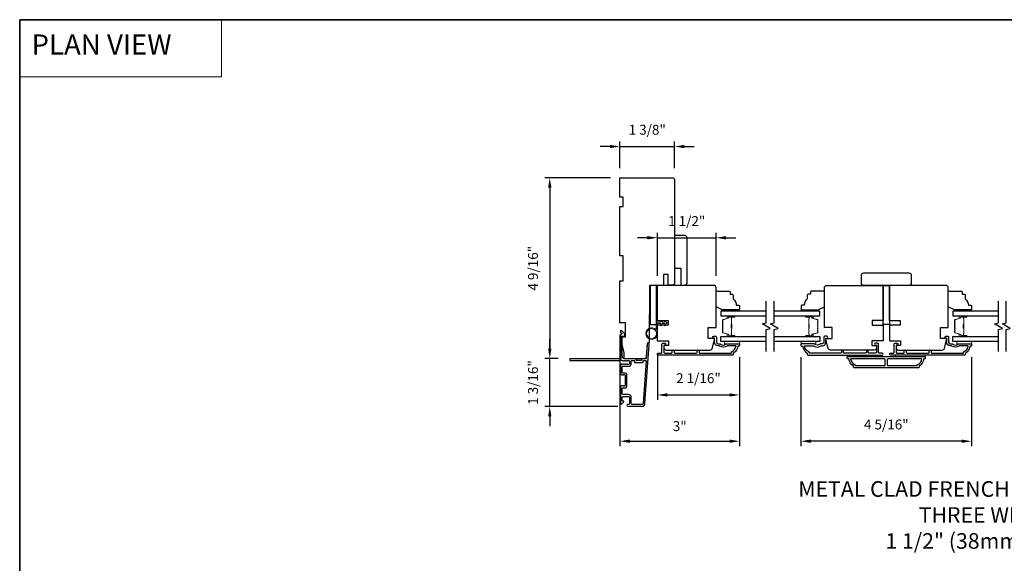
# Model space of a CAD drawing. Extents: x 3350 to 3964, y 1150 to 1253.
# Drawn here: x 3445 to 3470, y 1237 to 1251 of the extents above; entities that cross this region are included whole.
import ezdxf

# ---------------------------------------------------------------- set-up
doc = ezdxf.new("R2010")
doc.units = 0
doc.header["$LTSCALE"] = 250
doc.header["$MEASUREMENT"] = 0
doc.header["$PDMODE"] = 3
doc.header["$PDSIZE"] = -2
doc.linetypes.add('HIDDEN', pattern=[0.375, 0.25, -0.125])
doc.layers.get('DEFPOINTS').update_dxf_attribs({"color": 2, "linetype": 'CONTINUOUS'})
for name, color, linetype, lineweight in [('1', 1, 'CONTINUOUS', 13), ('2', 2, 'CONTINUOUS', 25), ('5', 7, 'HIDDEN', 9), ('6', 6, 'CONTINUOUS', 5), ('8', 7, 'CONTINUOUS', 35), ('Butal', 9, 'CONTINUOUS', 15), ('Spacer Bar', 1, 'CONTINUOUS', 9), ('Symbol (ISO)', 7, 'CONTINUOUS', 15), ('Vinyl', 6, 'CONTINUOUS', 15), ('Visible (ANSI)', 7, 'CONTINUOUS', 25), ('Wood', 7, 'CONTINUOUS', 25)]:
    doc.layers.add(name, color=color, linetype=linetype, lineweight=lineweight)
for name, color, linetype in [('3', 3, 'CONTINUOUS'), ('7', 7, 'CONTINUOUS'), ('Glass', 6, 'CONTINUOUS')]:
    doc.layers.add(name, color=color, linetype=linetype)
doc.styles.add('BOLD', font='txt')
doc.styles.add('ROMANS', font='romans')
doc.styles.add('style1', font='arial.ttf')
doc.dimstyles.new('LWDEC', dxfattribs={"dimscale": 0.075, "dimtxt": 2.5, "dimasz": 2, "dimexe": 1.25, "dimexo": 3, "dimgap": 2, "dimtad": 1, "dimtoh": 1, "dimdec": 4, "dimzin": 11, "dimdsep": 46, "dimlunit": 5, "dimtxsty": 'ROMANS', "dimcen": 0, "dimdle": 1.5, "dimazin": 0, "dimtfac": 1, "dimtdec": 4, "dimtix": 1, "dimtmove": 0, "dimatfit": 3, "dimfxl": 0, "dimfrac": 2, "dimtzin": 0, "dimarcsym": 0})

# ---------------------------------------------------------------- blocks, each defined once
blk = doc.blocks.new('*D239')
at = {"layer": '2', "color": 0, "linetype": 'ByBlock', "lineweight": -2}
for p, q in [((3458.418, 1242.599), (3458.418, 1242.849)), ((3458.631, 1242.349), (3458.293, 1242.349)), ((3458.418, 1241.142), (3458.418, 1242.349)), ((3460.135, 1241.142), (3458.293, 1241.142)), ((3458.418, 1240.892), (3458.418, 1240.642))]:
    blk.add_line(p, q, dxfattribs=at)
at = {"layer": '2', "color": 0, "linetype": 'Continuous'}
for points in [[(3458.376, 1242.599), (3458.46, 1242.599), (3458.418, 1242.349)], [(3458.376, 1240.892), (3458.46, 1240.892), (3458.418, 1241.142)]]:
    blk.add_solid(points, dxfattribs=at)
at = {"layer": 'DEFPOINTS', "color": 0, "linetype": 'Continuous'}
for p in [(3458.418, 1242.349), (3458.931, 1242.349), (3460.435, 1241.142)]:
    blk.add_point(p, dxfattribs=at)
at = {"layer": '2', "color": 0, "linetype": 'Continuous', "insert": (3458.028, 1241.746), "char_height": 0.25, "attachment_point": 5, "rotation": 90, "style": 'ROMANS'}
blk.add_mtext('1 3/16"', dxfattribs=at)
blk = doc.blocks.new('*D240')
at = {"layer": '2', "color": 0, "linetype": 'ByBlock', "lineweight": -2}
for p, q in [((3459.95, 1246.916), (3458.293, 1246.916)), ((3458.418, 1246.666), (3458.418, 1242.599)), ((3458.631, 1242.349), (3458.293, 1242.349))]:
    blk.add_line(p, q, dxfattribs=at)
at = {"layer": '2', "color": 0, "linetype": 'Continuous'}
for points in [[(3458.376, 1246.666), (3458.46, 1246.666), (3458.418, 1246.916)], [(3458.376, 1242.599), (3458.46, 1242.599), (3458.418, 1242.349)]]:
    blk.add_solid(points, dxfattribs=at)
at = {"layer": 'DEFPOINTS', "color": 0, "linetype": 'Continuous'}
for p in [(3460.25, 1246.916), (3458.418, 1242.349), (3458.931, 1242.349)]:
    blk.add_point(p, dxfattribs=at)
at = {"layer": '2', "color": 0, "linetype": 'Continuous', "insert": (3458.028, 1244.632), "char_height": 0.25, "attachment_point": 5, "rotation": 90, "style": 'ROMANS'}
blk.add_mtext('4 9/16"', dxfattribs=at)
blk = doc.blocks.new('*D241')
at = {"layer": '2', "color": 0, "linetype": 'ByBlock', "lineweight": -2}
for p, q in [((3460.191, 1242.954), (3460.191, 1240.14)), ((3463.21, 1242.385), (3463.21, 1240.14)), ((3460.441, 1240.265), (3462.96, 1240.265))]:
    blk.add_line(p, q, dxfattribs=at)
at = {"layer": '2', "color": 0, "linetype": 'Continuous'}
for points in [[(3460.441, 1240.307), (3460.441, 1240.223), (3460.191, 1240.265)], [(3462.96, 1240.307), (3462.96, 1240.223), (3463.21, 1240.265)]]:
    blk.add_solid(points, dxfattribs=at)
at = {"layer": 'DEFPOINTS', "color": 0, "linetype": 'Continuous'}
for p in [(3460.191, 1243.254), (3463.21, 1242.685), (3463.21, 1240.265)]:
    blk.add_point(p, dxfattribs=at)
at = {"layer": '2', "color": 0, "linetype": 'Continuous', "insert": (3461.701, 1240.614), "char_height": 0.25, "attachment_point": 5, "style": 'ROMANS'}
blk.add_mtext('3"', dxfattribs=at)
blk = doc.blocks.new('*D242')
at = {"layer": '2', "color": 0, "linetype": 'ByBlock', "lineweight": -2}
for p, q in [((3461.136, 1242.477), (3461.136, 1241.308)), ((3463.21, 1242.385), (3463.21, 1241.308)), ((3461.386, 1241.433), (3462.96, 1241.433))]:
    blk.add_line(p, q, dxfattribs=at)
at = {"layer": '2', "color": 0, "linetype": 'Continuous'}
for points in [[(3461.386, 1241.474), (3461.386, 1241.391), (3461.136, 1241.433)], [(3462.96, 1241.474), (3462.96, 1241.391), (3463.21, 1241.433)]]:
    blk.add_solid(points, dxfattribs=at)
at = {"layer": 'DEFPOINTS', "color": 0, "linetype": 'Continuous'}
for p in [(3461.136, 1242.777), (3463.21, 1242.685), (3463.21, 1241.433)]:
    blk.add_point(p, dxfattribs=at)
at = {"layer": '2', "color": 0, "linetype": 'Continuous', "insert": (3462.173, 1241.823), "char_height": 0.25, "attachment_point": 5, "style": 'ROMANS'}
blk.add_mtext('2 1/16"', dxfattribs=at)
blk = doc.blocks.new('*D243')
at = {"layer": '2', "color": 0, "linetype": 'ByBlock', "lineweight": -2}
for p, q in [((3460.191, 1247.157), (3460.191, 1247.829)), ((3461.569, 1247.157), (3461.569, 1247.829)), ((3459.941, 1247.704), (3459.691, 1247.704)), ((3460.191, 1247.704), (3461.569, 1247.704)), ((3461.819, 1247.704), (3462.069, 1247.704))]:
    blk.add_line(p, q, dxfattribs=at)
at = {"layer": '2', "color": 0, "linetype": 'Continuous'}
for points in [[(3459.941, 1247.746), (3459.941, 1247.663), (3460.191, 1247.704)], [(3461.819, 1247.746), (3461.819, 1247.663), (3461.569, 1247.704)]]:
    blk.add_solid(points, dxfattribs=at)
at = {"layer": 'DEFPOINTS', "color": 0, "linetype": 'Continuous'}
for p in [(3461.569, 1247.704), (3460.191, 1246.857), (3461.569, 1246.857)]:
    blk.add_point(p, dxfattribs=at)
at = {"layer": '2', "color": 0, "linetype": 'Continuous', "insert": (3460.88, 1248.095), "char_height": 0.25, "attachment_point": 5, "style": 'ROMANS'}
blk.add_mtext('1 3/8"', dxfattribs=at)
blk = doc.blocks.new('*D244')
at = {"layer": '2', "color": 0, "linetype": 'ByBlock', "lineweight": -2}
for p, q in [((3461.136, 1244.442), (3461.136, 1245.526)), ((3462.618, 1244.44), (3462.618, 1245.526)), ((3460.886, 1245.401), (3460.636, 1245.401)), ((3461.136, 1245.401), (3462.618, 1245.401)), ((3462.868, 1245.401), (3463.118, 1245.401))]:
    blk.add_line(p, q, dxfattribs=at)
at = {"layer": '2', "color": 0, "linetype": 'Continuous'}
for points in [[(3460.886, 1245.443), (3460.886, 1245.359), (3461.136, 1245.401)], [(3462.868, 1245.443), (3462.868, 1245.359), (3462.618, 1245.401)]]:
    blk.add_solid(points, dxfattribs=at)
at = {"layer": 'DEFPOINTS', "color": 0, "linetype": 'Continuous'}
for p in [(3462.618, 1245.401), (3461.136, 1244.142), (3462.618, 1244.14)]:
    blk.add_point(p, dxfattribs=at)
at = {"layer": '2', "color": 0, "linetype": 'Continuous', "insert": (3461.877, 1245.791), "char_height": 0.25, "attachment_point": 5, "style": 'ROMANS'}
blk.add_mtext('1 1/2"', dxfattribs=at)
blk = doc.blocks.new('*D245')
at = {"layer": '2', "color": 0, "linetype": 'ByBlock', "lineweight": -2}
for p, q in [((3464.762, 1242.385), (3464.762, 1240.14)), ((3469.072, 1242.385), (3469.072, 1240.14)), ((3468.822, 1240.265), (3465.012, 1240.265))]:
    blk.add_line(p, q, dxfattribs=at)
at = {"layer": '2', "color": 0, "linetype": 'Continuous'}
for points in [[(3465.012, 1240.307), (3465.012, 1240.223), (3464.762, 1240.265)], [(3468.822, 1240.307), (3468.822, 1240.223), (3469.072, 1240.265)]]:
    blk.add_solid(points, dxfattribs=at)
at = {"layer": 'DEFPOINTS', "color": 0, "linetype": 'Continuous'}
for p in [(3464.762, 1242.685), (3469.072, 1242.685), (3464.762, 1240.265)]:
    blk.add_point(p, dxfattribs=at)
at = {"layer": '2', "color": 0, "linetype": 'Continuous', "insert": (3466.917, 1240.655), "char_height": 0.25, "attachment_point": 5, "style": 'ROMANS'}
blk.add_mtext('4 5/16"', dxfattribs=at)

msp = doc.modelspace()

# ---------------------------------------------------------------- linework, layer by layer
at = {"layer": '1', "linetype": 'Continuous'}
msp.add_lwpolyline([(3445.0316, 1250.90599), (3450.1303, 1250.90599), (3450.1303, 1249.4606), (3445.0316, 1249.4606)], close=True, dxfattribs=at)
at = {"layer": '3'}
for points in [[(3460.2509, 1242.2941, 0.38196602), (3460.26402, 1242.2941), (3460.27223, 1242.30144), (3460.28043, 1242.2941, 0.38196602), (3460.29355, 1242.2941), (3460.30175, 1242.30144), (3460.30996, 1242.2941, 0.38196602), (3460.32308, 1242.2941), (3460.33128, 1242.30144), (3460.33948, 1242.2941, 0.38196602), (3460.35261, 1242.2941), (3460.36081, 1242.30144), (3460.36901, 1242.2941, 0.38196602), (3460.38213, 1242.2941), (3460.39034, 1242.30144), (3460.40964, 1242.30144, -0.41421356), (3460.42932, 1242.28175), (3460.42932, 1242.2227, -0.41421356), (3460.40964, 1242.20301), (3460.39034, 1242.20301), (3460.38213, 1242.21035, 0.38196602), (3460.36901, 1242.21035), (3460.36081, 1242.20301), (3460.35261, 1242.21035, 0.38196602), (3460.33948, 1242.21035), (3460.33128, 1242.20301), (3460.32308, 1242.21035, 0.38196602), (3460.30996, 1242.21035), (3460.30175, 1242.20301), (3460.29355, 1242.21035, 0.38196602), (3460.28043, 1242.21035), (3460.27223, 1242.20301), (3460.26402, 1242.21035, 0.38196602), (3460.2509, 1242.21035), (3460.2427, 1242.20301), (3460.2345, 1242.21035, 0.38196601), (3460.22137, 1242.21035), (3460.20754, 1242.19798, 0.21342177), (3460.20098, 1242.1833), (3460.20098, 1241.97857, 0.41421356), (3460.24035, 1241.9392), (3460.2684, 1241.9392, 0.23993165), (3460.27636, 1241.94326, -0.72633003), (3460.31909, 1241.92936), (3460.31909, 1241.81125), (3460.32893, 1241.80141), (3460.31909, 1241.79157), (3460.31909, 1241.67346, -0.72633003), (3460.27636, 1241.65956, 0.23993165), (3460.2684, 1241.66361), (3460.24035, 1241.66361, 0.41421356), (3460.20098, 1241.62424), (3460.20098, 1241.22267, 0.66817864), (3460.23458, 1241.20875), (3460.28682, 1241.26099, 0.66817864), (3460.27986, 1241.27779), (3460.25806, 1241.27779, -0.41421356), (3460.24822, 1241.28763), (3460.24822, 1241.37621, -0.41421356), (3460.2679, 1241.3959), (3460.40964, 1241.3959, -0.41421356), (3460.42932, 1241.37621), (3460.42932, 1241.2148, -0.41421356), (3460.40964, 1241.19511), (3460.38995, 1241.19511, 1), (3460.38995, 1241.14787), (3460.75216, 1241.14787, 0.39391048), (3460.82285, 1241.21379), (3460.92687, 1242.70133, 1), (3460.87974, 1242.70463), (3460.85549, 1242.35784, -0.39391048), (3460.84567, 1242.34868), (3460.74305, 1242.34868, 0.41421356), (3460.73321, 1242.33884), (3460.73321, 1242.31125, -0.41421356), (3460.72337, 1242.30141), (3460.61239, 1242.30141, -0.41421356), (3460.60255, 1242.31125), (3460.60255, 1242.33884, 0.41421356), (3460.59271, 1242.34868), (3460.30727, 1242.34868, -0.41421356), (3460.24822, 1242.40774), (3460.24822, 1242.91952), (3460.30334, 1242.91952, 0.41421356), (3460.31318, 1242.92936), (3460.31318, 1242.96887, 0.19891237), (3460.3103, 1242.97583), (3460.23458, 1243.05155, 0.66817864), (3460.20098, 1243.03763), (3460.20098, 1243.02255, 0.19891237), (3460.20386, 1243.01559), (3460.23392, 1242.98553, -0.68057977), (3460.22663, 1242.96874, 0.42423613), (3460.20098, 1242.94395), (3460.20098, 1242.40774, 0.1176834), (3460.21243, 1242.35973, -1.11422524), (3460.18314, 1242.34868), (3458.93129, 1242.34868, 0.41421356), (3458.92145, 1242.33884), (3458.92145, 1242.31128, 0.41421356), (3458.93129, 1242.30144), (3460.20827, 1242.30144, -0.56126685), (3460.23401, 1242.30921)], [(3460.25806, 1241.98645, -0.41421356), (3460.24822, 1241.99629), (3460.24822, 1242.14593, -0.41421356), (3460.25806, 1242.15577), (3460.4057, 1242.15577, 0.41421356), (3460.47657, 1242.22664), (3460.47657, 1242.2916, -0.41421356), (3460.48641, 1242.30144), (3460.54546, 1242.30144, -0.41421356), (3460.55531, 1242.2916), (3460.55531, 1242.26401, 0.41421356), (3460.56515, 1242.25416), (3460.77061, 1242.25416, 0.41421356), (3460.78045, 1242.26401), (3460.78045, 1242.29157, -0.41421356), (3460.7903, 1242.30141), (3460.84099, 1242.30141, -0.43481237), (3460.85081, 1242.29088), (3460.77572, 1241.21709, -0.39391048), (3460.75216, 1241.19511), (3460.49625, 1241.19511, -0.41421356), (3460.47657, 1241.2148), (3460.47657, 1241.37228, 0.41421356), (3460.4057, 1241.44314), (3460.2679, 1241.44314, -0.41421356), (3460.24822, 1241.46283), (3460.24822, 1241.60653, -0.41421356), (3460.25806, 1241.61637), (3460.32696, 1241.61637, 0.41421356), (3460.36633, 1241.65574), (3460.36633, 1241.94708, 0.41421356), (3460.32696, 1241.98645)], [(3467.86187, 1242.34073, -0.23812491), (3467.74376, 1242.16357), (3467.74376, 1242.13601, -0.41421356), (3467.72211, 1242.11435), (3466.11188, 1242.11435, -0.41421356), (3466.09022, 1242.13601), (3466.09022, 1242.16357, -0.23812491), (3465.97211, 1242.34073), (3465.95243, 1242.34073, -0.41421356), (3465.93274, 1242.36042), (3465.93274, 1242.38995, -0.41421356), (3465.94259, 1242.39979), (3467.8914, 1242.39979, -0.41421356), (3467.90124, 1242.38995), (3467.90124, 1242.36042, -0.41421356), (3467.88156, 1242.34073)], [(3466.01581, 1242.34073, 0.26455692), (3466.13353, 1242.19059), (3466.13353, 1242.17341), (3466.8727, 1242.17341, 0.41421356), (3466.89239, 1242.19309), (3466.89239, 1242.32105, 0.41421356), (3466.8727, 1242.34073)], [(3466.96129, 1242.34073, 0.41421356), (3466.9416, 1242.32105), (3466.9416, 1242.19309, 0.41421356), (3466.96129, 1242.17341), (3467.70046, 1242.17341), (3467.70046, 1242.19059, 0.26455692), (3467.81818, 1242.34073)]]:
    msp.add_lwpolyline(points, format="xyb", close=True, dxfattribs=at)
for points in [[(3462.62955, 1242.89389), (3462.62955, 1242.76396, 0.41421356), (3462.66892, 1242.72459), (3462.70822, 1242.72459, -0.19612434), (3462.73576, 1242.71336, 0.40794), (3462.86401, 1242.71336, -0.19612434), (3462.89155, 1242.72459), (3463.20041, 1242.72459, -0.41421356), (3463.21026, 1242.71475), (3463.21026, 1242.68522, -0.41421356), (3463.19057, 1242.66554), (3463.17089, 1242.66554, -0.23812491), (3463.05278, 1242.48837), (3463.05278, 1242.46081, -0.41421356), (3463.03112, 1242.43916), (3461.1582, 1242.43916, -1), (3461.1582, 1242.48838), (3461.23219, 1242.48838, 0.41521504), (3461.25194, 1242.50806), (3461.25194, 1242.71463, -0.41590856), (3461.27359, 1242.73641), (3461.32871, 1242.73641, -1), (3461.32871, 1242.6931), (3461.30871, 1242.6931, 0.41421304), (3461.30084, 1242.68522), (3461.30084, 1242.50806, 0.41421356), (3461.32052, 1242.48838), (3461.48967, 1242.48838, 0.41521584), (3461.50942, 1242.50806), (3461.50942, 1242.5435, -1), (3461.55832, 1242.5435), (3461.55832, 1242.50806, 0.41421313), (3461.578, 1242.48838), (3462.11934, 1242.48838, 0.41421203), (3462.13903, 1242.50806), (3462.13903, 1242.5435, -1), (3462.18792, 1242.5435), (3462.18792, 1242.50806, 0.4142151), (3462.20761, 1242.48838), (3463.00356, 1242.48838), (3463.00356, 1242.5194, 0.28322567), (3463.12246, 1242.67538), (3462.90981, 1242.67538, 0.16543591), (3462.8858, 1242.66722, -0.34018227), (3462.71397, 1242.66722, 0.16543591), (3462.68996, 1242.67538), (3462.66892, 1242.67538, -0.41421356), (3462.58034, 1242.76397), (3462.58034, 1242.87026), (3462.55278, 1242.87026, -1), (3462.55278, 1242.91357), (3462.60986, 1242.91357, -0.41420912), (3462.62955, 1242.89389)], [(3465.34222, 1242.89389), (3465.34222, 1242.76396, -0.41421356), (3465.30285, 1242.72459), (3465.26355, 1242.72459, 0.19612434), (3465.23601, 1242.71336, -0.40794), (3465.10776, 1242.71336, 0.19612434), (3465.08022, 1242.72459), (3464.77135, 1242.72459, 0.41421356), (3464.76151, 1242.71475), (3464.76151, 1242.68522, 0.41421356), (3464.7812, 1242.66554), (3464.80088, 1242.66554, 0.23812491), (3464.91899, 1242.48837), (3464.91899, 1242.46081, 0.41421356), (3464.94065, 1242.43916), (3466.81357, 1242.43916, 1), (3466.81357, 1242.48838), (3466.73958, 1242.48838, -0.41521504), (3466.71983, 1242.50806), (3466.71983, 1242.71463, 0.41590856), (3466.69818, 1242.73641), (3466.64306, 1242.73641, 1), (3466.64306, 1242.6931), (3466.66306, 1242.6931, -0.41421304), (3466.67093, 1242.68522), (3466.67093, 1242.50806, -0.41421356), (3466.65125, 1242.48838), (3466.4821, 1242.48838, -0.41521584), (3466.46235, 1242.50806), (3466.46235, 1242.5435, 1), (3466.41345, 1242.5435), (3466.41345, 1242.50806, -0.41421313), (3466.39377, 1242.48838), (3465.85243, 1242.48838, -0.41421203), (3465.83274, 1242.50806), (3465.83274, 1242.5435, 1), (3465.78384, 1242.5435), (3465.78384, 1242.50806, -0.4142151), (3465.76416, 1242.48838), (3464.9682, 1242.48838), (3464.9682, 1242.5194, -0.28322567), (3464.8493, 1242.67538), (3465.06196, 1242.67538, -0.16543591), (3465.08597, 1242.66722, 0.34018227), (3465.2578, 1242.66722, -0.16543591), (3465.2818, 1242.67538), (3465.30285, 1242.67538, 0.41421356), (3465.39143, 1242.76397), (3465.39143, 1242.87026), (3465.41899, 1242.87026, 1), (3465.41899, 1242.91357), (3465.3619, 1242.91357, 0.41420912), (3465.34222, 1242.89389)], [(3468.49177, 1242.89389), (3468.49177, 1242.76396, 0.41421356), (3468.53114, 1242.72459), (3468.57044, 1242.72459, -0.19612434), (3468.59798, 1242.71336, 0.40794), (3468.72623, 1242.71336, -0.19612434), (3468.75377, 1242.72459), (3469.06263, 1242.72459, -0.41421356), (3469.07248, 1242.71475), (3469.07248, 1242.68522, -0.41421356), (3469.05279, 1242.66554), (3469.03311, 1242.66554, -0.23812491), (3468.915, 1242.48837), (3468.915, 1242.46081, -0.41421356), (3468.89334, 1242.43916), (3467.02042, 1242.43916, -1), (3467.02042, 1242.48838), (3467.09441, 1242.48838, 0.41521504), (3467.11416, 1242.50806), (3467.11416, 1242.71463, -0.41590856), (3467.13581, 1242.73641), (3467.19093, 1242.73641, -1), (3467.19093, 1242.6931), (3467.17093, 1242.6931, 0.41421304), (3467.16306, 1242.68522), (3467.16306, 1242.50806, 0.41421356), (3467.18274, 1242.48838), (3467.35189, 1242.48838, 0.41521584), (3467.37164, 1242.50806), (3467.37164, 1242.5435, -1), (3467.42054, 1242.5435), (3467.42054, 1242.50806, 0.41421313), (3467.44022, 1242.48838), (3467.98156, 1242.48838, 0.41421203), (3468.00125, 1242.50806), (3468.00125, 1242.5435, -1), (3468.05014, 1242.5435), (3468.05014, 1242.50806, 0.4142151), (3468.06983, 1242.48838), (3468.86578, 1242.48838), (3468.86578, 1242.5194, 0.28322567), (3468.98468, 1242.67538), (3468.77203, 1242.67538, 0.16543591), (3468.74802, 1242.66722, -0.34018227), (3468.57619, 1242.66722, 0.16543591), (3468.55218, 1242.67538), (3468.53114, 1242.67538, -0.41421356), (3468.44256, 1242.76397), (3468.44256, 1242.87026), (3468.415, 1242.87026, -1), (3468.415, 1242.91357), (3468.47208, 1242.91357, -0.41420912), (3468.49177, 1242.89389)]]:
    msp.add_lwpolyline(points, format="xyb", dxfattribs=at)
at = {"layer": '6'}
msp.add_lwpolyline([(3461.13606, 1243.23623), (3461.13606, 1242.98229, -5.9558214), (3461.10456, 1243.07344), (3461.10456, 1243.26772), (3461.22661, 1243.26772), (3461.22661, 1243.28347, -1), (3461.2581, 1243.28347), (3461.2581, 1243.26772), (3461.31716, 1243.26772), (3461.31716, 1243.28347, -1), (3461.34866, 1243.28347), (3461.34866, 1243.26772), (3461.3644, 1243.26772, -1), (3461.3644, 1243.23623), (3461.34866, 1243.23623), (3461.34056, 1243.19364, -1), (3461.30961, 1243.19952), (3461.31659, 1243.23623), (3461.2581, 1243.23623), (3461.25, 1243.19364, -1), (3461.21906, 1243.19952), (3461.22604, 1243.23623)], format="xyb", close=True, dxfattribs=at)
for points in [[(3463.2083, 1242.78365), (3462.83429, 1242.78365), (3462.83429, 1242.72459), (3463.2083, 1242.72459)], [(3464.76347, 1242.78365), (3465.13748, 1242.78365), (3465.13748, 1242.72459), (3464.76347, 1242.72459)], [(3469.07052, 1242.78365), (3468.69651, 1242.78365), (3468.69651, 1242.72459), (3469.07052, 1242.72459)], [(3466.68077, 1242.39979), (3466.68077, 1242.43916), (3465.93274, 1242.43916), (3465.93274, 1242.39979)], [(3467.90124, 1242.43916), (3467.15321, 1242.43916), (3467.15321, 1242.39979), (3467.90124, 1242.39979)]]:
    msp.add_lwpolyline(points, close=True, dxfattribs=at)
msp.add_circle((3460.98842, 1242.98229), 0.12402, dxfattribs=at)
at = {"layer": '7', "flags": 128}
for points in [[(3463.88742, 1242.53365), (3463.88742, 1243.08427), (3463.98584, 1243.11064), (3463.78899, 1243.22429), (3463.88742, 1243.25066), (3463.88742, 1243.80128)], [(3464.08427, 1242.53365), (3464.08427, 1243.08427), (3464.18269, 1243.11064), (3463.98584, 1243.22429), (3464.08427, 1243.25066), (3464.08427, 1243.80128)], [(3469.74964, 1242.53365), (3469.74964, 1243.08427), (3469.84806, 1243.11064), (3469.65121, 1243.22429), (3469.74964, 1243.25066), (3469.74964, 1243.80128)], [(3469.94649, 1242.53365), (3469.94649, 1243.08427), (3470.04491, 1243.11064), (3469.84806, 1243.22429), (3469.94649, 1243.25066), (3469.94649, 1243.80128)]]:
    msp.add_lwpolyline(points, dxfattribs=at)
at = {"layer": '8', "linetype": 'Continuous'}
msp.add_lwpolyline([(3445.0316, 1250.90599), (3495.64461, 1250.90599), (3495.64461, 1207.21354), (3445.0316, 1207.21354)], close=True, dxfattribs=at)
at = {"layer": 'Butal'}
for points in [[(3463.07285, 1243.42923), (3462.90834, 1243.42923, 0.41421356), (3462.8985, 1243.41939), (3462.8985, 1243.36723), (3462.92253, 1243.37457, 0.32975055), (3462.933, 1243.38872), (3462.933, 1243.3934, -0.41421356), (3462.95308, 1243.41348), (3463.08269, 1243.41348), (3463.08269, 1243.41939, 0.41421356)], [(3464.89884, 1243.42923), (3465.06334, 1243.42923, -0.41421356), (3465.07319, 1243.41939), (3465.07319, 1243.36723), (3465.04916, 1243.37457, -0.32975055), (3465.03869, 1243.38872), (3465.03869, 1243.3934, 0.41421356), (3465.01861, 1243.41348), (3464.88899, 1243.41348), (3464.88899, 1243.41939, -0.41421356)], [(3468.93507, 1243.42923), (3468.77056, 1243.42923, 0.41421356), (3468.76072, 1243.41939), (3468.76072, 1243.36723), (3468.78475, 1243.37457, 0.32975055), (3468.79522, 1243.38872), (3468.79522, 1243.3934, -0.41421356), (3468.8153, 1243.41348), (3468.94491, 1243.41348), (3468.94491, 1243.41939, 0.41421356)], [(3463.07285, 1242.9057), (3462.90834, 1242.9057, -0.41421356), (3462.8985, 1242.91554), (3462.8985, 1242.9677), (3462.92253, 1242.96035, -0.32975055), (3462.933, 1242.94621), (3462.933, 1242.94152, 0.41421356), (3462.95308, 1242.92144), (3463.08269, 1242.92144), (3463.08269, 1242.91554, -0.41421356)], [(3464.89884, 1242.9057), (3465.06334, 1242.9057, 0.41421356), (3465.07319, 1242.91554), (3465.07319, 1242.9677), (3465.04916, 1242.96035, 0.32975055), (3465.03869, 1242.94621), (3465.03869, 1242.94152, -0.41421356), (3465.01861, 1242.92144), (3464.88899, 1242.92144), (3464.88899, 1242.91554, 0.41421356)], [(3468.93507, 1242.9057), (3468.77056, 1242.9057, -0.41421356), (3468.76072, 1242.91554), (3468.76072, 1242.9677), (3468.78475, 1242.96035, -0.32975055), (3468.79522, 1242.94621), (3468.79522, 1242.94152, 0.41421356), (3468.8153, 1242.92144), (3468.94491, 1242.92144), (3468.94491, 1242.91554, -0.41421356)]]:
    msp.add_lwpolyline(points, format="xyb", close=True, dxfattribs=at)
at = {"layer": 'Glass', "color": 1}
for points in [[(3463.88742, 1243.55128), (3462.73586, 1243.55128), (3462.73586, 1243.42923), (3463.88742, 1243.42923)], [(3464.08427, 1243.42923), (3465.23582, 1243.42923), (3465.23582, 1243.55128), (3464.08427, 1243.55128)], [(3469.74964, 1243.55128), (3468.59808, 1243.55128), (3468.59808, 1243.42923), (3469.74964, 1243.42923)], [(3463.88742, 1242.78365), (3462.73586, 1242.78365), (3462.73586, 1242.9057), (3463.88742, 1242.9057)], [(3464.08427, 1242.9057), (3465.23582, 1242.9057), (3465.23582, 1242.78365), (3464.08427, 1242.78365)], [(3469.74964, 1242.78365), (3468.59808, 1242.78365), (3468.59808, 1242.9057), (3469.74964, 1242.9057)]]:
    msp.add_lwpolyline(points, dxfattribs=at)
at = {"layer": 'Spacer Bar'}
for points in [[(3462.78039, 1243.21398, -0.2262769), (3462.78225, 1243.21787), (3462.78559, 1243.22058, 0.47697553), (3462.78559, 1243.22835), (3462.78225, 1243.23106, -0.2262769), (3462.78039, 1243.23495), (3462.78039, 1243.27098, -0.2262769), (3462.78225, 1243.27487), (3462.78559, 1243.27758, 0.47697553), (3462.78559, 1243.28535), (3462.78225, 1243.28806, -0.2262769), (3462.78039, 1243.29195), (3462.78039, 1243.31653, -0.32975055), (3462.79432, 1243.33536), (3462.92265, 1243.37459, 0.32975055), (3462.93339, 1243.38911), (3462.93339, 1243.3938, -0.41421356), (3462.95308, 1243.41348), (3463.08269, 1243.41348, -1), (3463.08269, 1243.39848), (3463.00932, 1243.39848, 0.41421356), (3463.00341, 1243.39258), (3463.00341, 1243.37242), (3462.99891, 1243.37242), (3462.99891, 1243.39117, -0.41421356), (3463.01072, 1243.40298), (3463.08269, 1243.40298, 1), (3463.08269, 1243.40898), (3462.95308, 1243.40898, 0.41421356), (3462.93789, 1243.3938), (3462.93789, 1243.38911, -0.32975055), (3462.92396, 1243.37029), (3462.79564, 1243.33106, 0.32975055), (3462.78489, 1243.31653), (3462.78489, 1243.29195, 0.2262769), (3462.78508, 1243.29156), (3462.78843, 1243.28885, -0.47697553), (3462.78843, 1243.27408), (3462.78508, 1243.27137, 0.2262769), (3462.78489, 1243.27098), (3462.78489, 1243.23495, 0.2262769), (3462.78508, 1243.23456), (3462.78843, 1243.23185, -0.47697553), (3462.78843, 1243.21708), (3462.78508, 1243.21437, 0.2262769), (3462.78489, 1243.21398), (3462.7849, 1243.178, 0.25663287), (3462.78508, 1243.17756), (3462.78843, 1243.17485, -0.47697553), (3462.78843, 1243.16008), (3462.78508, 1243.15737, 0.2262769), (3462.78489, 1243.15698), (3462.7849, 1243.121, 0.25663287), (3462.78508, 1243.12056), (3462.78843, 1243.11785, -0.47697553), (3462.78843, 1243.10308), (3462.78508, 1243.10037, 0.2262769), (3462.78489, 1243.09998), (3462.7849, 1243.064, 0.25663287), (3462.78508, 1243.06356), (3462.78843, 1243.06085, -0.47697553), (3462.78843, 1243.04608), (3462.78508, 1243.04337, 0.2262769), (3462.78489, 1243.04298), (3462.78489, 1243.01839, 0.32975055), (3462.79564, 1243.00387), (3462.92396, 1242.96464, -0.32975055), (3462.93789, 1242.94581), (3462.93789, 1242.94113, 0.41421356), (3462.95308, 1242.92594), (3463.08269, 1242.92594, 1), (3463.08269, 1242.93194), (3463.01072, 1242.93194, -0.41421356), (3462.99891, 1242.94376), (3462.99891, 1242.9625), (3463.00341, 1242.9625), (3463.00341, 1242.94235, 0.41421356), (3463.00932, 1242.93644), (3463.08269, 1242.93644, -1), (3463.08269, 1242.92144), (3462.95308, 1242.92144, -0.41421356), (3462.93339, 1242.94113), (3462.93339, 1242.94581, 0.32975055), (3462.92265, 1242.96034), (3462.79432, 1242.99957, -0.32975055), (3462.78039, 1243.01839), (3462.78039, 1243.04298, -0.2262769), (3462.78225, 1243.04687), (3462.78559, 1243.04958, 0.47697553), (3462.78559, 1243.05735), (3462.78225, 1243.06006, -0.2262769), (3462.78039, 1243.06395), (3462.78039, 1243.09998, -0.2262769), (3462.78225, 1243.10387), (3462.78559, 1243.10658, 0.47697553), (3462.78559, 1243.11435), (3462.78225, 1243.11706, -0.2262769), (3462.78039, 1243.12095), (3462.78039, 1243.15698, -0.2262769), (3462.78225, 1243.16087), (3462.78559, 1243.16358, 0.47697553), (3462.78559, 1243.17135), (3462.78225, 1243.17406, -0.2262769), (3462.78039, 1243.17795)], [(3463.00541, 1243.38987), (3463.00541, 1243.36501, 0.22906983), (3463.00833, 1243.35869, -0.22448136), (3463.01089, 1243.35328), (3463.01089, 1243.22412, -0.28963953), (3463.00689, 1243.21779, 0.27273596), (3463.00091, 1243.20896), (3463.00091, 1243.12597, 0.27273609), (3463.00689, 1243.11714, -0.28963953), (3463.01089, 1243.11081), (3463.01089, 1242.98165, -0.22448136), (3463.00833, 1242.97624, 0.22906983), (3463.00541, 1242.96992), (3463.00541, 1242.94506), (3463.00341, 1242.94506), (3463.00341, 1242.9699, -0.22858496), (3463.00706, 1242.97778, 0.22448136), (3463.00889, 1242.98165), (3463.00889, 1243.11081, 0.28963953), (3463.00603, 1243.11533, -0.27414127), (3462.99891, 1243.12591), (3462.99891, 1243.20902, -0.27414127), (3463.00603, 1243.2196, 0.28963953), (3463.00889, 1243.22412), (3463.00889, 1243.35328, 0.22448136), (3463.00706, 1243.35714, -0.22858496), (3463.00341, 1243.36503), (3463.00341, 1243.38987)], [(3465.1913, 1243.21398, 0.2262769), (3465.18944, 1243.21787), (3465.18609, 1243.22058, -0.47697553), (3465.18609, 1243.22835), (3465.18944, 1243.23106, 0.2262769), (3465.1913, 1243.23495), (3465.1913, 1243.27098, 0.2262769), (3465.18944, 1243.27487), (3465.18609, 1243.27758, -0.47697553), (3465.18609, 1243.28535), (3465.18944, 1243.28806, 0.2262769), (3465.1913, 1243.29195), (3465.1913, 1243.31653, 0.32975055), (3465.17737, 1243.33536), (3465.04904, 1243.37459, -0.32975055), (3465.0383, 1243.38911), (3465.0383, 1243.3938, 0.41421356), (3465.01861, 1243.41348), (3464.88899, 1243.41348, 1), (3464.88899, 1243.39848), (3464.96237, 1243.39848, -0.41421356), (3464.96828, 1243.39258), (3464.96828, 1243.37242), (3464.97278, 1243.37242), (3464.97278, 1243.39117, 0.41421356), (3464.96097, 1243.40298), (3464.88899, 1243.40298, -1), (3464.88899, 1243.40898), (3465.01861, 1243.40898, -0.41421356), (3465.0338, 1243.3938), (3465.0338, 1243.38911, 0.32975055), (3465.04773, 1243.37029), (3465.17605, 1243.33106, -0.32975055), (3465.1868, 1243.31653), (3465.1868, 1243.29195, -0.2262769), (3465.18661, 1243.29156), (3465.18326, 1243.28885, 0.47697553), (3465.18326, 1243.27408), (3465.18661, 1243.27137, -0.2262769), (3465.1868, 1243.27098), (3465.1868, 1243.23495, -0.2262769), (3465.18661, 1243.23456), (3465.18326, 1243.23185, 0.47697553), (3465.18326, 1243.21708), (3465.18661, 1243.21437, -0.2262769), (3465.1868, 1243.21398), (3465.18679, 1243.178, -0.25663287), (3465.18661, 1243.17756), (3465.18326, 1243.17485, 0.47697553), (3465.18326, 1243.16008), (3465.18661, 1243.15737, -0.2262769), (3465.1868, 1243.15698), (3465.18679, 1243.121, -0.25663287), (3465.18661, 1243.12056), (3465.18326, 1243.11785, 0.47697553), (3465.18326, 1243.10308), (3465.18661, 1243.10037, -0.2262769), (3465.1868, 1243.09998), (3465.18679, 1243.064, -0.25663287), (3465.18661, 1243.06356), (3465.18326, 1243.06085, 0.47697553), (3465.18326, 1243.04608), (3465.18661, 1243.04337, -0.2262769), (3465.1868, 1243.04298), (3465.1868, 1243.01839, -0.32975055), (3465.17605, 1243.00387), (3465.04773, 1242.96464, 0.32975055), (3465.0338, 1242.94581), (3465.0338, 1242.94113, -0.41421356), (3465.01861, 1242.92594), (3464.88899, 1242.92594, -1), (3464.88899, 1242.93194), (3464.96097, 1242.93194, 0.41421356), (3464.97278, 1242.94376), (3464.97278, 1242.9625), (3464.96828, 1242.9625), (3464.96828, 1242.94235, -0.41421356), (3464.96237, 1242.93644), (3464.88899, 1242.93644, 1), (3464.88899, 1242.92144), (3465.01861, 1242.92144, 0.41421356), (3465.0383, 1242.94113), (3465.0383, 1242.94581, -0.32975055), (3465.04904, 1242.96034), (3465.17737, 1242.99957, 0.32975055), (3465.1913, 1243.01839), (3465.1913, 1243.04298, 0.2262769), (3465.18944, 1243.04687), (3465.18609, 1243.04958, -0.47697553), (3465.18609, 1243.05735), (3465.18944, 1243.06006, 0.2262769), (3465.1913, 1243.06395), (3465.1913, 1243.09998, 0.2262769), (3465.18944, 1243.10387), (3465.18609, 1243.10658, -0.47697553), (3465.18609, 1243.11435), (3465.18944, 1243.11706, 0.2262769), (3465.1913, 1243.12095), (3465.1913, 1243.15698, 0.2262769), (3465.18944, 1243.16087), (3465.18609, 1243.16358, -0.47697553), (3465.18609, 1243.17135), (3465.18944, 1243.17406, 0.2262769), (3465.1913, 1243.17795)], [(3464.96628, 1243.38987), (3464.96628, 1243.36501, -0.22906983), (3464.96335, 1243.35869, 0.22448136), (3464.9608, 1243.35328), (3464.9608, 1243.22412, 0.28963953), (3464.9648, 1243.21779, -0.27273596), (3464.97078, 1243.20896), (3464.97078, 1243.12597, -0.27273609), (3464.9648, 1243.11714, 0.28963953), (3464.9608, 1243.11081), (3464.9608, 1242.98165, 0.22448136), (3464.96335, 1242.97624, -0.22906983), (3464.96628, 1242.96992), (3464.96628, 1242.94506), (3464.96828, 1242.94506), (3464.96828, 1242.9699, 0.22858496), (3464.96462, 1242.97778, -0.22448136), (3464.9628, 1242.98165), (3464.9628, 1243.11081, -0.28963953), (3464.96565, 1243.11533, 0.27414127), (3464.97278, 1243.12591), (3464.97278, 1243.20902, 0.27414127), (3464.96565, 1243.2196, -0.28963953), (3464.9628, 1243.22412), (3464.9628, 1243.35328, -0.22448136), (3464.96462, 1243.35714, 0.22858496), (3464.96828, 1243.36503), (3464.96828, 1243.38987)], [(3468.64261, 1243.21398, -0.2262769), (3468.64447, 1243.21787), (3468.64781, 1243.22058, 0.47697553), (3468.64781, 1243.22835), (3468.64447, 1243.23106, -0.2262769), (3468.64261, 1243.23495), (3468.64261, 1243.27098, -0.2262769), (3468.64447, 1243.27487), (3468.64781, 1243.27758, 0.47697553), (3468.64781, 1243.28535), (3468.64447, 1243.28806, -0.2262769), (3468.64261, 1243.29195), (3468.64261, 1243.31653, -0.32975055), (3468.65654, 1243.33536), (3468.78487, 1243.37459, 0.32975055), (3468.79561, 1243.38911), (3468.79561, 1243.3938, -0.41421356), (3468.8153, 1243.41348), (3468.94491, 1243.41348, -1), (3468.94491, 1243.39848), (3468.87154, 1243.39848, 0.41421356), (3468.86563, 1243.39258), (3468.86563, 1243.37242), (3468.86113, 1243.37242), (3468.86113, 1243.39117, -0.41421356), (3468.87294, 1243.40298), (3468.94491, 1243.40298, 1), (3468.94491, 1243.40898), (3468.8153, 1243.40898, 0.41421356), (3468.80011, 1243.3938), (3468.80011, 1243.38911, -0.32975055), (3468.78618, 1243.37029), (3468.65786, 1243.33106, 0.32975055), (3468.64711, 1243.31653), (3468.64711, 1243.29195, 0.2262769), (3468.6473, 1243.29156), (3468.65065, 1243.28885, -0.47697553), (3468.65065, 1243.27408), (3468.6473, 1243.27137, 0.2262769), (3468.64711, 1243.27098), (3468.64711, 1243.23495, 0.2262769), (3468.6473, 1243.23456), (3468.65065, 1243.23185, -0.47697553), (3468.65065, 1243.21708), (3468.6473, 1243.21437, 0.2262769), (3468.64711, 1243.21398), (3468.64712, 1243.178, 0.25663287), (3468.6473, 1243.17756), (3468.65065, 1243.17485, -0.47697553), (3468.65065, 1243.16008), (3468.6473, 1243.15737, 0.2262769), (3468.64711, 1243.15698), (3468.64712, 1243.121, 0.25663287), (3468.6473, 1243.12056), (3468.65065, 1243.11785, -0.47697553), (3468.65065, 1243.10308), (3468.6473, 1243.10037, 0.2262769), (3468.64711, 1243.09998), (3468.64712, 1243.064, 0.25663287), (3468.6473, 1243.06356), (3468.65065, 1243.06085, -0.47697553), (3468.65065, 1243.04608), (3468.6473, 1243.04337, 0.2262769), (3468.64711, 1243.04298), (3468.64711, 1243.01839, 0.32975055), (3468.65786, 1243.00387), (3468.78618, 1242.96464, -0.32975055), (3468.80011, 1242.94581), (3468.80011, 1242.94113, 0.41421356), (3468.8153, 1242.92594), (3468.94491, 1242.92594, 1), (3468.94491, 1242.93194), (3468.87294, 1242.93194, -0.41421356), (3468.86113, 1242.94376), (3468.86113, 1242.9625), (3468.86563, 1242.9625), (3468.86563, 1242.94235, 0.41421356), (3468.87154, 1242.93644), (3468.94491, 1242.93644, -1), (3468.94491, 1242.92144), (3468.8153, 1242.92144, -0.41421356), (3468.79561, 1242.94113), (3468.79561, 1242.94581, 0.32975055), (3468.78487, 1242.96034), (3468.65654, 1242.99957, -0.32975055), (3468.64261, 1243.01839), (3468.64261, 1243.04298, -0.2262769), (3468.64447, 1243.04687), (3468.64781, 1243.04958, 0.47697553), (3468.64781, 1243.05735), (3468.64447, 1243.06006, -0.2262769), (3468.64261, 1243.06395), (3468.64261, 1243.09998, -0.2262769), (3468.64447, 1243.10387), (3468.64781, 1243.10658, 0.47697553), (3468.64781, 1243.11435), (3468.64447, 1243.11706, -0.2262769), (3468.64261, 1243.12095), (3468.64261, 1243.15698, -0.2262769), (3468.64447, 1243.16087), (3468.64781, 1243.16358, 0.47697553), (3468.64781, 1243.17135), (3468.64447, 1243.17406, -0.2262769), (3468.64261, 1243.17795)], [(3468.86763, 1243.38987), (3468.86763, 1243.36501, 0.22906983), (3468.87055, 1243.35869, -0.22448136), (3468.87311, 1243.35328), (3468.87311, 1243.22412, -0.28963953), (3468.86911, 1243.21779, 0.27273596), (3468.86313, 1243.20896), (3468.86313, 1243.12597, 0.27273609), (3468.86911, 1243.11714, -0.28963953), (3468.87311, 1243.11081), (3468.87311, 1242.98165, -0.22448136), (3468.87055, 1242.97624, 0.22906983), (3468.86763, 1242.96992), (3468.86763, 1242.94506), (3468.86563, 1242.94506), (3468.86563, 1242.9699, -0.22858496), (3468.86928, 1242.97778, 0.22448136), (3468.87111, 1242.98165), (3468.87111, 1243.11081, 0.28963953), (3468.86825, 1243.11533, -0.27414127), (3468.86113, 1243.12591), (3468.86113, 1243.20902, -0.27414127), (3468.86825, 1243.2196, 0.28963953), (3468.87111, 1243.22412), (3468.87111, 1243.35328, 0.22448136), (3468.86928, 1243.35714, -0.22858496), (3468.86563, 1243.36503), (3468.86563, 1243.38987)]]:
    msp.add_lwpolyline(points, format="xyb", close=True, dxfattribs=at)
for points in [[(3463.00889, 1243.22408, 0.00188508), (3463.00889, 1243.22412), (3463.00889, 1243.35328, 0.22448136), (3463.00706, 1243.35714, -0.22858496), (3463.00341, 1243.36503), (3463.00341, 1243.38987), (3463.00541, 1243.38987), (3463.00541, 1243.36501, 0.22906983), (3463.00833, 1243.35869, -0.22448136), (3463.01089, 1243.35328), (3463.01089, 1243.22412, 0.21424516), (3463.01154, 1243.22267, -0.21424516), (3463.01389, 1243.21744), (3463.01389, 1243.11749, -0.21424516), (3463.01154, 1243.11226, 0.21424516), (3463.01089, 1243.11081), (3463.01089, 1242.98165, -0.22448136), (3463.00833, 1242.97624, 0.22906983), (3463.00541, 1242.96992), (3463.00541, 1242.94506), (3463.00341, 1242.94506), (3463.00341, 1242.9699, -0.22858496), (3463.00706, 1242.97778, 0.22448136), (3463.00889, 1242.98165), (3463.00889, 1243.11081, -0.21424516), (3463.01021, 1243.11376, 0.21424516), (3463.01189, 1243.11749), (3463.01189, 1243.21744, 0.21424516), (3463.01021, 1243.22117, -0.21424516), (3463.00889, 1243.22412)], [(3464.9628, 1243.22408, -0.00188508), (3464.9628, 1243.22412), (3464.9628, 1243.35328, -0.22448136), (3464.96462, 1243.35714, 0.22858496), (3464.96828, 1243.36503), (3464.96828, 1243.38987), (3464.96628, 1243.38987), (3464.96628, 1243.36501, -0.22906983), (3464.96335, 1243.35869, 0.22448136), (3464.9608, 1243.35328), (3464.9608, 1243.22412, -0.21424516), (3464.96015, 1243.22267, 0.21424516), (3464.9578, 1243.21744), (3464.9578, 1243.11749, 0.21424516), (3464.96015, 1243.11226, -0.21424516), (3464.9608, 1243.11081), (3464.9608, 1242.98165, 0.22448136), (3464.96335, 1242.97624, -0.22906983), (3464.96628, 1242.96992), (3464.96628, 1242.94506), (3464.96828, 1242.94506), (3464.96828, 1242.9699, 0.22858496), (3464.96462, 1242.97778, -0.22448136), (3464.9628, 1242.98165), (3464.9628, 1243.11081, 0.21424516), (3464.96148, 1243.11376, -0.21424516), (3464.9598, 1243.11749), (3464.9598, 1243.21744, -0.21424516), (3464.96148, 1243.22117, 0.21424516), (3464.9628, 1243.22412)], [(3468.87111, 1243.22408, 0.00188508), (3468.87111, 1243.22412), (3468.87111, 1243.35328, 0.22448136), (3468.86928, 1243.35714, -0.22858496), (3468.86563, 1243.36503), (3468.86563, 1243.38987), (3468.86763, 1243.38987), (3468.86763, 1243.36501, 0.22906983), (3468.87055, 1243.35869, -0.22448136), (3468.87311, 1243.35328), (3468.87311, 1243.22412, 0.21424516), (3468.87376, 1243.22267, -0.21424516), (3468.87611, 1243.21744), (3468.87611, 1243.11749, -0.21424516), (3468.87376, 1243.11226, 0.21424516), (3468.87311, 1243.11081), (3468.87311, 1242.98165, -0.22448136), (3468.87055, 1242.97624, 0.22906983), (3468.86763, 1242.96992), (3468.86763, 1242.94506), (3468.86563, 1242.94506), (3468.86563, 1242.9699, -0.22858496), (3468.86928, 1242.97778, 0.22448136), (3468.87111, 1242.98165), (3468.87111, 1243.11081, -0.21424516), (3468.87243, 1243.11376, 0.21424516), (3468.87411, 1243.11749), (3468.87411, 1243.21744, 0.21424516), (3468.87243, 1243.22117, -0.21424516), (3468.87111, 1243.22412)]]:
    msp.add_lwpolyline(points, format="xyb", dxfattribs=at)
at = {"layer": 'Vinyl'}
for points in [[(3463.2083, 1243.55128), (3463.2083, 1243.58081), (3462.85397, 1243.58081), (3462.85397, 1243.55128)], [(3464.77058, 1243.55128), (3464.77058, 1243.58081), (3465.12491, 1243.58081), (3465.12491, 1243.55128)], [(3469.07052, 1243.55128), (3469.07052, 1243.58081), (3468.71619, 1243.58081), (3468.71619, 1243.55128)]]:
    msp.add_lwpolyline(points, close=True, dxfattribs=at)
at = {"layer": 'Visible (ANSI)'}
for p, q in [((3461.54991, 1244.20406), (3461.451, 1244.20182)), ((3461.76593, 1244.2009), (3461.86436, 1244.2009))]:
    msp.add_line(p, q, dxfattribs=at)
for points in [[(3460.5927, 1242.34868), (3460.2994, 1242.34868), (3460.2994, 1242.50616), (3460.25019, 1242.70301), (3460.25019, 1242.89986), (3460.32893, 1242.89986), (3460.32893, 1243.25419), (3460.19113, 1243.25419), (3460.19113, 1244.31718), (3460.26987, 1244.31718), (3460.26987, 1244.9471), (3460.19113, 1244.9471), (3460.19113, 1246.18726), (3460.26987, 1246.18726), (3460.26987, 1246.42348), (3460.19113, 1246.42348), (3460.19113, 1246.9156), (3461.51003, 1246.9156, -0.41421356), (3461.56908, 1246.85655), (3461.56908, 1245.52781), (3461.56908, 1245.52781), (3461.56908, 1245.44907), (3461.56908, 1245.44907), (3461.56908, 1245.37033), (3461.56908, 1245.37033), (3461.56908, 1244.26311, -0.41165989), (3461.51054, 1244.20406), (3461.4116, 1244.2032), (3461.4116, 1244.47466), (3461.29349, 1244.47466), (3461.29349, 1244.20217), (3460.93916, 1244.19907), (3460.92645, 1242.74238), (3460.88011, 1242.74238), (3460.85642, 1242.40362, -0.39391048), (3460.79751, 1242.34868), (3460.2994, 1242.34868)], [(3461.82499, 1244.2009, 0.41421356), (3461.88404, 1244.25995), (3461.88404, 1245.40168, 0.41421356), (3461.82499, 1245.46074), (3461.56908, 1245.46074), (3461.56908, 1244.63397), (3461.72656, 1244.63397), (3461.72656, 1244.2009)], [(3461.13351, 1243.31318), (3461.4091, 1243.31318), (3461.4091, 1243.19507), (3461.13351, 1243.19507), (3461.13351, 1242.80255), (3461.41698, 1242.80255), (3461.41698, 1242.68444), (3461.30084, 1242.68444), (3461.30084, 1242.6242, 0.41421356), (3461.35989, 1242.56515), (3462.4645, 1242.56515, 0.33945415), (3462.52154, 1242.60892), (3462.57838, 1242.82105), (3462.57838, 1242.86042), (3462.4209, 1242.86042), (3462.4209, 1243.13601), (3462.61775, 1243.13601), (3462.61775, 1244.13995, 0.41421356), (3462.5587, 1244.199), (3461.13351, 1244.199), (3461.13351, 1243.31318), (3461.13351, 1244.199)], [(3466.83825, 1243.31318), (3466.83825, 1244.199), (3466.83825, 1243.31318), (3466.56266, 1243.31318), (3466.56266, 1243.19507), (3466.83825, 1243.19507), (3466.83825, 1242.80137), (3466.55479, 1242.80137), (3466.55479, 1242.68326), (3466.67093, 1242.68326), (3466.67093, 1242.6242, -0.41421356), (3466.61188, 1242.56515), (3465.50727, 1242.56515, -0.33945426), (3465.45023, 1242.60892), (3465.39339, 1242.82105), (3465.39339, 1242.86042), (3465.55087, 1242.86042), (3465.55087, 1243.13601), (3465.35402, 1243.13601), (3465.35402, 1244.13995, -0.4141996), (3465.41307, 1244.199), (3466.83825, 1244.199)], [(3466.99573, 1243.31318), (3467.27132, 1243.31318), (3467.27132, 1243.19507), (3466.99573, 1243.19507), (3466.99573, 1242.80255), (3467.2792, 1242.80255), (3467.2792, 1242.68444), (3467.16306, 1242.68444), (3467.16306, 1242.6242, 0.41421356), (3467.22211, 1242.56515), (3468.32672, 1242.56515, 0.33945415), (3468.38376, 1242.60892), (3468.4406, 1242.82105), (3468.4406, 1242.86042), (3468.28312, 1242.86042), (3468.28312, 1243.13601), (3468.47997, 1243.13601), (3468.47997, 1244.13995, 0.41421356), (3468.42092, 1244.199), (3466.99573, 1244.199), (3466.99573, 1243.31318), (3466.99573, 1244.199)]]:
    msp.add_lwpolyline(points, format="xyb", dxfattribs=at)
msp.add_lwpolyline([(3467.48786, 1244.19907), (3466.34613, 1244.19907, -0.41421356), (3466.28707, 1244.25813), (3466.28707, 1244.45498, -0.41421356), (3466.34613, 1244.51403), (3467.48786, 1244.51403, -0.41421356), (3467.54691, 1244.45498), (3467.54691, 1244.25813, -0.41421356)], format="xyb", close=True, dxfattribs=at)
for points in [[(3460.95496, 1243.21482), (3461.11244, 1243.21482), (3461.11244, 1244.19907), (3460.95496, 1244.19907)], [(3466.99573, 1243.21482), (3466.83825, 1243.21482), (3466.83825, 1244.19907), (3466.99573, 1244.19907)]]:
    msp.add_lwpolyline(points, close=True, dxfattribs=at)
at = {"layer": 'Wood'}
for points in [[(3462.97208, 1244.03356), (3462.97208, 1243.97451), (3463.03114, 1243.97451, -0.41421356), (3463.05082, 1243.95482), (3463.05082, 1243.8564, -0.23606798), (3463.12956, 1243.69892), (3463.18862, 1243.69892, -0.41421356), (3463.2083, 1243.67923), (3463.2083, 1243.60049, -0.41421356), (3463.18862, 1243.58081), (3462.77523, 1243.58081), (3462.61775, 1243.65955), (3462.61775, 1244.03356, -0.41421356), (3462.63744, 1244.05325), (3462.9524, 1244.05325, -0.41421356)], [(3464.99969, 1244.03356), (3464.99969, 1243.97451), (3464.94063, 1243.97451, 0.41421356), (3464.92095, 1243.95482), (3464.92095, 1243.8564, 0.23606798), (3464.84221, 1243.69892), (3464.78315, 1243.69892, 0.41421356), (3464.76347, 1243.67923), (3464.76347, 1243.60049, 0.41421356), (3464.78315, 1243.58081), (3465.19654, 1243.58081), (3465.35402, 1243.65955), (3465.35402, 1244.03356, 0.41421356), (3465.33433, 1244.05325), (3465.01937, 1244.05325, 0.41421356)], [(3468.8343, 1244.03356), (3468.8343, 1243.97451), (3468.89336, 1243.97451, -0.41421356), (3468.91304, 1243.95482), (3468.91304, 1243.8564, -0.23606798), (3468.99178, 1243.69892), (3469.05084, 1243.69892, -0.41421356), (3469.07052, 1243.67923), (3469.07052, 1243.60049, -0.41421356), (3469.05084, 1243.58081), (3468.63745, 1243.58081), (3468.47997, 1243.65955), (3468.47997, 1244.03356, -0.41421356), (3468.49966, 1244.05325), (3468.81462, 1244.05325, -0.41421356)]]:
    msp.add_lwpolyline(points, format="xyb", close=True, dxfattribs=at)

# ---------------------------------------------------------------- texts
at = {"layer": '5', "linetype": 'Continuous', "lineweight": 20, "style": 'BOLD'}
msp.add_text('PLAN VIEW ', height=0.511809, dxfattribs=at).set_placement((3445.32973, 1250.02293))
at = {"layer": 'Symbol (ISO)', "insert": (3464.60952, 1237.54937), "char_height": 0.3937, "width": 13.5164134, "attachment_point": 7, "style": 'style1'}
msp.add_mtext('\\A1;{\\W0.701544; }METAL CLAD FRENCH TERRACE DOOR TRANSOM\\P                          THREE WIDE\\P                   1 1/2" (38mm) STILES', dxfattribs=at)

# ---------------------------------------------------------------- dimensions: what is measured, and where the dimension line sits
at = {"layer": '2', "linetype": 'Continuous'}
for base, p1, p2, picture, middle in [((3461.569082591, 1247.7042566891), (3460.191132591, 1246.8565485045), (3461.569082591, 1246.8565485045), '*D243', (3460.880107591, 1248.0947328796)), ((3462.61775, 1245.40089), (3461.13606, 1244.14174), (3462.61775, 1244.13995), '*D244', (3461.87691, 1245.79137)), ((3464.76151, 1240.26491), (3469.07248, 1242.68522), (3464.76151, 1242.68522), '*D245', (3466.91699, 1240.65539))]:
    dim = msp.add_linear_dim(base=base, p1=p1, p2=p2, dimstyle='LWDEC', override={"dimscale": 0.1, "dimasz": 2.5, "dimpost": '"', "dimarcsym": 1}, dxfattribs=at)
    dim.commit()
    dim.dimension.update_dxf_attribs({"geometry": picture, "text_midpoint": middle})
for base, p1, p2, angle, picture, middle in [((3458.41814, 1242.34868), (3460.25019, 1246.9156), (3458.93129, 1242.34868), 270, '*D240', (3458.02766, 1244.63214)), ((3463.21026, 1240.26491), (3460.19113, 1243.25419), (3463.21026, 1242.68522), 180, '*D241', (3461.70069, 1240.61372)), ((3458.41814, 1242.34868), (3460.43523, 1241.14239), (3458.93129, 1242.34868), 90, '*D239', (3458.02766, 1241.74554)), ((3463.21026, 1241.43279), (3461.13606, 1242.77726), (3463.21026, 1242.68522), 180, '*D242', (3462.17316, 1241.82326))]:
    dim = msp.add_linear_dim(base=base, p1=p1, p2=p2, angle=angle, dimstyle='LWDEC', override={"dimscale": 0.1, "dimasz": 2.5, "dimpost": '"', "dimarcsym": 1}, dxfattribs=at)
    dim.commit()
    dim.dimension.update_dxf_attribs({"geometry": picture, "text_midpoint": middle})

doc.saveas('drawing.dxf')
